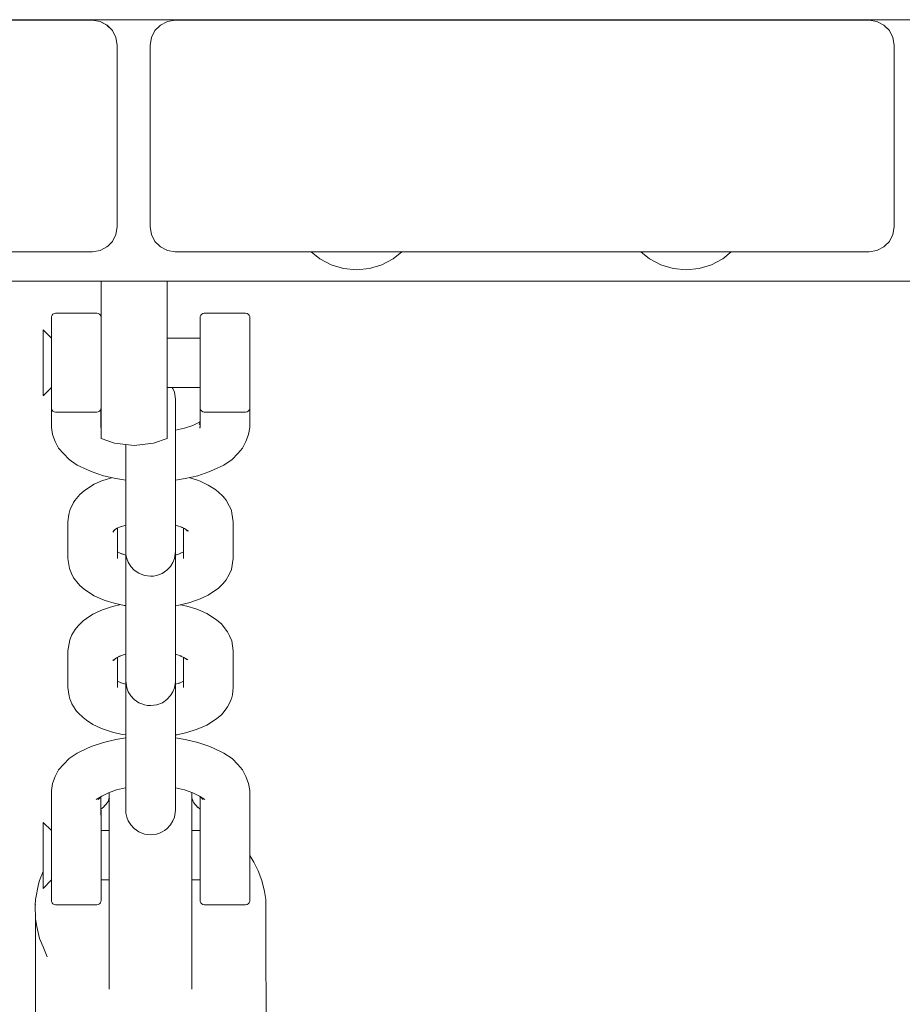
# Model space of a CAD drawing. Units: millimetres. Extents: x -2129 to 4742, y -3697 to 7314.
# Drawn here: x 2648 to 2755, y -1587 to -1468 of the extents above; entities that cross this region are included whole.
import ezdxf

# ---------------------------------------------------------------- set-up
doc = ezdxf.new("R2010")
doc.units = ezdxf.units.MM
doc.header["$MEASUREMENT"] = 0
for name, color, linetype, lineweight in [('2_Ном._пера__7', 7, 'Continuous', 18), ('7_Ном._пера__7', 7, 'Continuous', 18), ('8_Ном._пера__7', 7, 'Continuous', 18), ('9_Ном._пера__7', 7, 'Continuous', 18), ('A_Ном._пера__7', 7, 'Continuous', 18), ('B_Ном._пера__7', 7, 'Continuous', 18), ('C_Ном._пера__7', 7, 'Continuous', 18), ('S_Ном._пера__7', 7, 'Continuous', 18)]:
    doc.layers.add(name, color=color, linetype=linetype, lineweight=lineweight)

msp = doc.modelspace()

# ---------------------------------------------------------------- linework, layer by layer
at = {"layer": '2_Ном._пера__7', "color": 7, "linetype": 'Continuous', "lineweight": 18}
for points in [[(2656.68, -1468.36), (2572.68, -1468.36)], [(2656.68, -1468.36), (2657.61, -1468.5)], [(2658.44, -1468.93), (2657.61, -1468.5)], [(2657.61, -1468.51), (2657.69, -1468.54)], [(2658.37, -1468.89), (2657.69, -1468.54)], [(2664.92, -1468.93), (2665.67, -1468.53)], [(2665.75, -1468.5), (2665.67, -1468.53)], [(2666.68, -1468.35), (2665.75, -1468.5)], [(2750.68, -1468.35), (2666.68, -1468.35)], [(2686.8, -1468.35), (2686.68, -1468.35)], [(2686.8, -1468.35), (2686.68, -1468.35)], [(2687.15, -1468.35), (2686.8, -1468.35)], [(2687.15, -1468.35), (2686.8, -1468.35)], [(2687.68, -1468.35), (2687.15, -1468.35)], [(2687.68, -1468.35), (2687.15, -1468.35)], [(2688.33, -1468.35), (2687.68, -1468.35)], [(2688.33, -1468.35), (2687.68, -1468.35)], [(2689.03, -1468.35), (2688.33, -1468.35)], [(2689.03, -1468.35), (2688.33, -1468.35)], [(2689.68, -1468.35), (2689.03, -1468.35)], [(2689.68, -1468.35), (2689.03, -1468.35)], [(2690.21, -1468.35), (2689.68, -1468.35)], [(2690.21, -1468.35), (2689.68, -1468.35)], [(2690.56, -1468.35), (2690.21, -1468.35)], [(2690.56, -1468.35), (2690.21, -1468.35)], [(2690.68, -1468.35), (2690.56, -1468.35)], [(2690.68, -1468.35), (2690.56, -1468.35)], [(2726.8, -1468.35), (2726.68, -1468.35)], [(2726.8, -1468.35), (2726.68, -1468.35)], [(2727.15, -1468.35), (2726.8, -1468.35)], [(2727.15, -1468.35), (2726.8, -1468.35)], [(2727.68, -1468.35), (2727.15, -1468.35)], [(2727.68, -1468.35), (2727.15, -1468.35)], [(2728.33, -1468.35), (2727.68, -1468.35)], [(2728.33, -1468.35), (2727.68, -1468.35)], [(2729.03, -1468.35), (2728.33, -1468.35)], [(2729.03, -1468.35), (2728.33, -1468.35)], [(2729.68, -1468.35), (2729.03, -1468.35)], [(2729.68, -1468.35), (2729.03, -1468.35)], [(2730.21, -1468.35), (2729.68, -1468.35)], [(2730.21, -1468.35), (2729.68, -1468.35)], [(2730.56, -1468.35), (2730.21, -1468.35)], [(2730.56, -1468.35), (2730.21, -1468.35)], [(2730.68, -1468.35), (2730.56, -1468.35)], [(2730.68, -1468.35), (2730.56, -1468.35)], [(2750.68, -1468.35), (2751.61, -1468.5)], [(2751.61, -1468.5), (2751.69, -1468.53)], [(2751.61, -1468.5), (2752.44, -1468.93)], [(2752.44, -1468.93), (2751.61, -1468.5)], [(2752.44, -1468.93), (2751.69, -1468.53)], [(2659.11, -1469.59), (2658.44, -1468.93)], [(2658.46, -1468.95), (2658.58, -1469.06)], [(2659.11, -1469.59), (2658.58, -1469.06)], [(2659.53, -1470.43), (2659.11, -1469.59)], [(2664.25, -1469.59), (2663.83, -1470.43)], [(2664.25, -1469.59), (2664.78, -1469.06)], [(2664.92, -1468.93), (2664.78, -1469.06)], [(2752.44, -1468.93), (2752.58, -1469.06)], [(2752.44, -1468.93), (2753.11, -1469.59)], [(2753.11, -1469.59), (2752.44, -1468.93)], [(2753.11, -1469.59), (2752.58, -1469.06)], [(2753.53, -1470.43), (2753.11, -1469.59)], [(2659.68, -1471.36), (2659.53, -1470.43)], [(2663.83, -1470.43), (2663.68, -1471.35)], [(2753.68, -1471.35), (2753.53, -1470.43)], [(2659.68, -1493.36), (2659.68, -1471.36)], [(2663.68, -1493.35), (2663.68, -1471.35)], [(2753.68, -1493.35), (2753.68, -1471.35)], [(2659.53, -1494.28), (2659.68, -1493.36)], [(2663.68, -1493.35), (2663.83, -1494.28)], [(2753.53, -1494.28), (2753.68, -1493.35)], [(2659.11, -1495.12), (2659.53, -1494.28)], [(2664.25, -1495.12), (2663.83, -1494.28)], [(2664.25, -1495.12), (2663.83, -1494.28)], [(2663.83, -1494.28), (2664.25, -1495.12)], [(2753.53, -1494.28), (2753.11, -1495.12)], [(2658.44, -1495.78), (2657.69, -1496.18)], [(2658.44, -1495.78), (2658.58, -1495.66)], [(2659.11, -1495.12), (2658.58, -1495.66)], [(2664.25, -1495.12), (2664.78, -1495.65)], [(2664.92, -1495.78), (2664.78, -1495.65)], [(2664.92, -1495.78), (2665.67, -1496.17)], [(2665.75, -1496.21), (2664.92, -1495.78)], [(2665.75, -1496.21), (2664.92, -1495.78)], [(2752.44, -1495.78), (2751.69, -1496.17)], [(2752.44, -1495.78), (2752.37, -1495.82)], [(2752.44, -1495.78), (2752.58, -1495.65)], [(2753.11, -1495.12), (2752.58, -1495.65)], [(2753.11, -1495.12), (2753.04, -1495.19)], [(2656.68, -1496.36), (2599.28, -1496.36)], [(2656.68, -1496.36), (2657.61, -1496.21)], [(2656.68, -1496.36), (2657.61, -1496.21)], [(2656.68, -1496.36), (2657.61, -1496.21)], [(2657.61, -1496.21), (2657.69, -1496.18)], [(2665.75, -1496.21), (2665.67, -1496.17)], [(2666.68, -1496.35), (2665.75, -1496.21)], [(2750.68, -1496.35), (2666.68, -1496.35)], [(2682.68, -1496.35), (2683.04, -1496.35)], [(2682.68, -1496.35), (2683.04, -1496.35)], [(2683.04, -1496.35), (2683.16, -1496.35)], [(2683.04, -1496.35), (2683.16, -1496.35)], [(2694.1, -1496.35), (2694.32, -1496.35)], [(2694.1, -1496.35), (2694.32, -1496.35)], [(2694.68, -1496.35), (2694.32, -1496.35)], [(2694.68, -1496.35), (2694.32, -1496.35)], [(2722.68, -1496.35), (2723.04, -1496.35)], [(2722.68, -1496.35), (2723.04, -1496.35)], [(2733.99, -1496.35), (2734.32, -1496.35)], [(2733.99, -1496.35), (2734.32, -1496.35)], [(2734.68, -1496.35), (2734.32, -1496.35)], [(2734.68, -1496.35), (2734.32, -1496.35)], [(2750.68, -1496.35), (2751.61, -1496.21)], [(2751.61, -1496.21), (2751.69, -1496.17)]]:
    msp.add_lwpolyline(points, dxfattribs=at)
at = {"layer": '7_Ном._пера__7', "color": 7, "linetype": 'Continuous', "lineweight": 18}
for points in [[(2651.72, -1504.29), (2651.73, -1504.21)], [(2651.72, -1504.29), (2651.72, -1504.47)], [(2651.79, -1504.05), (2651.73, -1504.21)], [(2651.9, -1503.92), (2651.79, -1504.05)], [(2652.05, -1503.83), (2651.9, -1503.92)], [(2652.22, -1503.8), (2652.05, -1503.83)], [(2652.22, -1503.8), (2657.22, -1503.8)], [(2657.22, -1503.8), (2657.39, -1503.83)], [(2657.54, -1503.92), (2657.39, -1503.83)], [(2657.65, -1504.05), (2657.54, -1503.92)], [(2657.71, -1504.21), (2657.65, -1504.05)], [(2657.72, -1504.29), (2657.71, -1504.21)], [(2657.72, -1504.47), (2657.72, -1504.29)], [(2669.72, -1504.29), (2669.73, -1504.21)], [(2669.72, -1504.29), (2669.72, -1504.47)], [(2669.73, -1504.21), (2669.79, -1504.05)], [(2669.79, -1504.05), (2669.9, -1503.92)], [(2669.9, -1503.92), (2670.05, -1503.83)], [(2670.22, -1503.8), (2670.05, -1503.83)], [(2670.22, -1503.8), (2675.22, -1503.8)], [(2675.22, -1503.8), (2675.39, -1503.83)], [(2675.39, -1503.83), (2675.54, -1503.92)], [(2675.54, -1503.92), (2675.65, -1504.05)], [(2675.65, -1504.05), (2675.71, -1504.21)], [(2675.72, -1504.29), (2675.71, -1504.21)], [(2675.72, -1504.29), (2675.72, -1504.47)], [(2651.72, -1504.47), (2651.72, -1504.99)], [(2651.72, -1504.99), (2651.72, -1505.8)], [(2657.72, -1504.99), (2657.72, -1504.47)], [(2657.72, -1505.8), (2657.72, -1504.99)], [(2669.72, -1504.47), (2669.72, -1504.99)], [(2669.72, -1504.99), (2669.72, -1505.8)], [(2675.72, -1504.47), (2675.72, -1504.99)], [(2675.72, -1504.99), (2675.72, -1505.8)], [(2650.72, -1505.79), (2651.72, -1506.8)], [(2650.72, -1505.79), (2650.72, -1505.87)], [(2650.72, -1505.87), (2650.72, -1506.16)], [(2650.72, -1506.16), (2650.72, -1506.65)], [(2650.72, -1506.65), (2650.72, -1507.3)], [(2651.72, -1505.8), (2651.72, -1506.86)], [(2651.72, -1506.31), (2651.72, -1506.61)], [(2651.72, -1506.61), (2651.72, -1507.17)], [(2657.72, -1506.86), (2657.72, -1505.8)], [(2657.72, -1506.61), (2657.72, -1506.31)], [(2657.72, -1506.8), (2657.72, -1506.61)], [(2669.72, -1505.8), (2669.72, -1506.86)], [(2669.72, -1506.31), (2669.72, -1506.61)], [(2669.72, -1506.61), (2669.72, -1506.8)], [(2675.72, -1505.8), (2675.72, -1506.86)], [(2675.72, -1506.61), (2675.72, -1506.31)], [(2675.72, -1507.23), (2675.72, -1506.61)], [(2650.72, -1507.17), (2650.72, -1509.53)], [(2650.72, -1508.09), (2650.72, -1507.3)], [(2651.72, -1506.86), (2651.72, -1508.1)], [(2657.72, -1508.1), (2657.72, -1506.86)], [(2665.72, -1506.8), (2669.72, -1506.8)], [(2669.72, -1506.86), (2669.72, -1508.1)], [(2675.72, -1506.8), (2675.72, -1506.97)], [(2675.72, -1506.86), (2675.72, -1508.1)], [(2675.72, -1506.97), (2675.72, -1507.33)], [(2675.72, -1508.09), (2675.72, -1507.23)], [(2675.72, -1507.33), (2675.72, -1507.86)], [(2675.72, -1507.86), (2675.72, -1508.52)], [(2650.72, -1508.09), (2650.72, -1508.98)], [(2650.72, -1508.98), (2650.72, -1509.9)], [(2651.72, -1508.1), (2651.72, -1509.44)], [(2657.72, -1509.44), (2657.72, -1508.1)], [(2669.72, -1508.1), (2669.72, -1509.44)], [(2675.72, -1509.12), (2675.72, -1508.09)], [(2675.72, -1508.1), (2675.72, -1509.44)], [(2675.72, -1508.52), (2675.72, -1509.26)], [(2675.72, -1510.21), (2675.72, -1509.12)], [(2650.72, -1512.15), (2650.72, -1509.53)], [(2650.72, -1509.9), (2650.72, -1510.82)], [(2651.72, -1509.44), (2651.72, -1510.8)], [(2657.72, -1510.8), (2657.72, -1509.44)], [(2669.72, -1509.44), (2669.72, -1510.8)], [(2675.72, -1509.26), (2675.72, -1510.05)], [(2675.72, -1509.44), (2675.72, -1510.8)], [(2675.72, -1510.05), (2675.72, -1510.81)], [(2675.72, -1511.26), (2675.72, -1510.21)], [(2650.72, -1510.82), (2650.72, -1511.68)], [(2651.72, -1510.8), (2651.72, -1512.1)], [(2657.72, -1512.1), (2657.72, -1510.8)], [(2669.72, -1510.8), (2669.72, -1512.1)], [(2675.72, -1510.8), (2675.72, -1512.1)], [(2675.72, -1510.81), (2675.72, -1511.51)], [(2675.72, -1511.26), (2675.72, -1512.17)], [(2675.72, -1511.51), (2675.72, -1512.08)], [(2650.72, -1511.68), (2650.72, -1512.44)], [(2650.72, -1512.15), (2650.72, -1512.4)], [(2650.72, -1512.44), (2650.72, -1513.06)], [(2651.72, -1512.1), (2651.72, -1513.26)], [(2651.72, -1512.4), (2651.72, -1512.85)], [(2657.72, -1513.26), (2657.72, -1512.1)], [(2669.72, -1512.1), (2669.72, -1513.26)], [(2675.72, -1512.08), (2675.72, -1512.5)], [(2675.72, -1512.1), (2675.72, -1513.26)], [(2675.72, -1512.85), (2675.72, -1512.17)], [(2675.72, -1512.5), (2675.72, -1512.74)], [(2650.72, -1513.77), (2651.72, -1512.77)], [(2650.72, -1513.06), (2650.72, -1513.5)], [(2650.72, -1513.5), (2650.72, -1513.74)], [(2651.72, -1512.85), (2651.72, -1513.22)], [(2651.72, -1513.22), (2651.72, -1513.26)], [(2651.72, -1513.26), (2651.72, -1514.2)], [(2657.72, -1512.85), (2657.72, -1512.77)], [(2657.72, -1513.22), (2657.72, -1512.85)], [(2657.72, -1513.26), (2657.72, -1513.22)], [(2657.72, -1514.2), (2657.72, -1513.26)], [(2665.72, -1512.77), (2669.72, -1512.77)], [(2669.72, -1512.77), (2669.72, -1512.85)], [(2669.72, -1512.85), (2669.72, -1513.22)], [(2669.72, -1513.22), (2669.72, -1513.26)], [(2669.72, -1513.26), (2669.72, -1514.2)], [(2675.72, -1512.74), (2675.72, -1512.77)], [(2675.72, -1513.22), (2675.72, -1512.85)], [(2675.72, -1513.26), (2675.72, -1513.22)], [(2675.72, -1513.26), (2675.72, -1514.2)], [(2651.72, -1514.2), (2651.72, -1514.87)], [(2651.72, -1514.87), (2651.72, -1515.23)], [(2657.72, -1514.87), (2657.72, -1514.2)], [(2657.72, -1515.23), (2657.72, -1514.87)], [(2669.72, -1514.2), (2669.72, -1514.87)], [(2669.72, -1514.87), (2669.72, -1515.23)], [(2675.72, -1514.2), (2675.72, -1514.87)], [(2675.72, -1514.87), (2675.72, -1515.23)], [(2651.72, -1515.25), (2651.73, -1515.36)], [(2651.73, -1517.62), (2651.72, -1515.33)], [(2651.79, -1515.52), (2651.73, -1515.36)], [(2651.9, -1515.65), (2651.79, -1515.52)], [(2652.05, -1515.74), (2651.9, -1515.65)], [(2652.22, -1515.76), (2652.05, -1515.74)], [(2652.22, -1515.76), (2657.22, -1515.76)], [(2657.22, -1515.76), (2657.39, -1515.74)], [(2657.54, -1515.65), (2657.39, -1515.74)], [(2657.65, -1515.52), (2657.54, -1515.65)], [(2657.71, -1515.36), (2657.65, -1515.52)], [(2657.72, -1515.25), (2657.71, -1515.36)], [(2657.71, -1517.62), (2657.71, -1515.33)], [(2669.72, -1515.25), (2669.73, -1515.36)], [(2669.73, -1517.62), (2669.72, -1515.33)], [(2669.73, -1515.36), (2669.79, -1515.52)], [(2669.79, -1515.52), (2669.9, -1515.65)], [(2669.9, -1515.65), (2670.05, -1515.74)], [(2670.22, -1515.76), (2670.05, -1515.74)], [(2670.22, -1515.76), (2675.22, -1515.76)], [(2675.22, -1515.76), (2675.39, -1515.74)], [(2675.39, -1515.74), (2675.54, -1515.65)], [(2675.54, -1515.65), (2675.65, -1515.52)], [(2675.65, -1515.52), (2675.71, -1515.36)], [(2675.72, -1515.25), (2675.71, -1515.36)], [(2675.71, -1517.62), (2675.71, -1515.33)], [(2657.71, -1517.3), (2657.72, -1517.37)], [(2667.84, -1517.69), (2668.81, -1517.36)], [(2668.81, -1517.36), (2669.63, -1516.97)], [(2669.73, -1517.04), (2669.61, -1517.27)], [(2669.63, -1516.97), (2669.7, -1516.92)], [(2669.64, -1516.98), (2669.73, -1516.89)], [(2669.73, -1517.3), (2669.67, -1517.71)], [(2651.73, -1517.62), (2651.86, -1518.48)], [(2652.17, -1519.31), (2651.86, -1518.48)], [(2666.75, -1517.95), (2667.84, -1517.69)], [(2675.58, -1518.48), (2675.26, -1519.31)], [(2675.71, -1517.62), (2675.58, -1518.48)], [(2652.17, -1519.31), (2652.59, -1520.13)], [(2675.26, -1519.31), (2674.85, -1520.13)], [(2653.17, -1520.76), (2652.59, -1520.13)], [(2653.17, -1520.76), (2653.87, -1521.49)], [(2673.57, -1521.49), (2674.27, -1520.76)], [(2674.27, -1520.76), (2674.85, -1520.13)], [(2653.87, -1521.49), (2654.85, -1522.16)], [(2654.85, -1522.16), (2656.08, -1522.76)], [(2671.35, -1522.76), (2672.59, -1522.16)], [(2672.59, -1522.16), (2673.57, -1521.49)], [(2656.66, -1523), (2656.08, -1522.76)], [(2656.66, -1523), (2658, -1523.46)], [(2669.43, -1523.46), (2670.78, -1523)], [(2670.78, -1523), (2671.35, -1522.76)], [(2658, -1523.46), (2659.51, -1523.81)], [(2659.51, -1523.81), (2660.72, -1523.99)], [(2666.72, -1523.99), (2667.92, -1523.81)], [(2667.92, -1523.81), (2669.43, -1523.46)], [(2658, -1555.71), (2659.51, -1555.35)], [(2659.51, -1555.35), (2660.72, -1555.17)], [(2666.72, -1555.17), (2667.92, -1555.35)], [(2667.92, -1555.35), (2669.43, -1555.71)], [(2654.85, -1557), (2656.08, -1556.4)], [(2656.66, -1556.16), (2656.08, -1556.4)], [(2656.66, -1556.16), (2658, -1555.71)], [(2669.43, -1555.71), (2670.78, -1556.16)], [(2670.78, -1556.16), (2671.35, -1556.4)], [(2671.35, -1556.4), (2672.59, -1557)], [(2653.17, -1558.4), (2653.87, -1557.67)], [(2653.87, -1557.67), (2654.85, -1557)], [(2672.59, -1557), (2673.57, -1557.67)], [(2673.57, -1557.67), (2674.27, -1558.4)], [(2652.17, -1559.85), (2652.59, -1559.03)], [(2653.17, -1558.4), (2652.59, -1559.03)], [(2674.27, -1558.4), (2674.85, -1559.03)], [(2675.26, -1559.85), (2674.85, -1559.03)], [(2652.17, -1559.85), (2651.86, -1560.68)], [(2675.58, -1560.68), (2675.26, -1559.85)], [(2651.73, -1561.54), (2651.72, -1566.84)], [(2651.73, -1561.54), (2651.86, -1560.68)], [(2658.63, -1561.8), (2659.6, -1561.47)], [(2659.6, -1561.47), (2660.69, -1561.21)], [(2666.75, -1561.21), (2667.84, -1561.47)], [(2667.84, -1561.47), (2668.81, -1561.8)], [(2675.71, -1561.54), (2675.58, -1560.68)], [(2675.71, -1561.54), (2675.72, -1566.84)], [(2657.15, -1562.64), (2657.8, -1562.2)], [(2657.38, -1562.62), (2657.73, -1562.24)], [(2657.63, -1562.44), (2657.64, -1562.34)], [(2657.71, -1562.27), (2657.72, -1566.84)], [(2657.8, -1562.2), (2658.63, -1561.8)], [(2668.81, -1561.8), (2669.63, -1562.2)], [(2669.63, -1562.2), (2670.29, -1562.64)], [(2669.7, -1562.24), (2670.06, -1562.62)], [(2669.73, -1562.27), (2669.72, -1566.84)], [(2669.81, -1562.44), (2669.8, -1562.34)], [(2651.72, -1563.91), (2651.72, -1563.83)], [(2651.72, -1563.91), (2651.72, -1564.22)], [(2657.72, -1563.91), (2657.71, -1563.83)], [(2657.72, -1564.22), (2657.72, -1563.91)], [(2669.72, -1563.91), (2669.72, -1563.83)], [(2669.72, -1563.91), (2669.72, -1564.22)], [(2675.72, -1563.91), (2675.71, -1563.83)], [(2675.72, -1563.91), (2675.72, -1564.22)], [(2651.72, -1564.22), (2651.72, -1564.85)], [(2651.72, -1564.85), (2651.72, -1565.76)], [(2657.72, -1564.85), (2657.72, -1564.22)], [(2657.72, -1565.76), (2657.72, -1564.85)], [(2669.72, -1564.22), (2669.72, -1564.85)], [(2669.72, -1565.76), (2669.72, -1564.85)], [(2675.72, -1564.22), (2675.72, -1564.85)], [(2675.72, -1565.76), (2675.72, -1564.85)], [(2650.72, -1565.39), (2651.72, -1566.39)], [(2650.72, -1565.39), (2650.72, -1565.58)], [(2650.72, -1565.58), (2650.72, -1565.97)], [(2650.72, -1565.97), (2650.72, -1566.55)], [(2651.72, -1565.76), (2651.72, -1566.21)], [(2651.72, -1565.9), (2651.72, -1566.2)], [(2651.72, -1566.2), (2651.72, -1566.76)], [(2651.72, -1566.84), (2651.72, -1566.21)], [(2657.72, -1565.76), (2657.72, -1566.17)], [(2657.72, -1566.2), (2657.72, -1565.9)], [(2657.72, -1566.84), (2657.72, -1566.17)], [(2657.72, -1566.39), (2657.72, -1566.2)], [(2669.72, -1566.17), (2669.72, -1565.76)], [(2669.72, -1565.9), (2669.72, -1566.2)], [(2669.72, -1566.84), (2669.72, -1566.17)], [(2669.72, -1566.2), (2669.72, -1566.39)], [(2675.72, -1565.76), (2675.72, -1566.21)], [(2675.72, -1566.2), (2675.72, -1565.9)], [(2675.72, -1566.82), (2675.72, -1566.2)], [(2675.72, -1566.84), (2675.72, -1566.21)], [(2650.72, -1566.55), (2650.72, -1567.28)], [(2650.72, -1566.76), (2650.72, -1569.12)], [(2650.72, -1567.28), (2650.72, -1568.12)], [(2651.72, -1566.84), (2651.72, -1567.87)], [(2657.72, -1566.39), (2658.72, -1566.39)], [(2657.72, -1566.84), (2657.72, -1567.71)], [(2668.72, -1566.39), (2669.72, -1566.39)], [(2669.72, -1566.84), (2669.72, -1567)], [(2669.72, -1567.71), (2669.72, -1567)], [(2675.72, -1566.39), (2675.72, -1566.56)], [(2675.72, -1566.56), (2675.72, -1566.92)], [(2675.72, -1567.68), (2675.72, -1566.82)], [(2675.72, -1566.84), (2675.72, -1567.07)], [(2675.72, -1566.92), (2675.72, -1567.45)], [(2675.72, -1567.87), (2675.72, -1567.07)], [(2675.72, -1567.45), (2675.72, -1568.11)], [(2650.72, -1568.12), (2650.72, -1569.03)], [(2651.72, -1568.52), (2651.72, -1567.87)], [(2651.72, -1568.52), (2651.72, -1569.88)], [(2657.72, -1568.52), (2657.72, -1567.71)], [(2657.72, -1569.88), (2657.72, -1568.52)], [(2669.72, -1568.52), (2669.72, -1567.71)], [(2669.72, -1568.52), (2669.72, -1569.88)], [(2675.72, -1568.71), (2675.72, -1567.68)], [(2675.72, -1567.87), (2675.72, -1568.52)], [(2675.72, -1568.11), (2675.72, -1568.86)], [(2675.72, -1568.52), (2675.72, -1569.88)], [(2650.72, -1569.03), (2650.72, -1569.96)], [(2650.72, -1569.12), (2650.72, -1571.74)], [(2651.72, -1569.88), (2651.72, -1571.22)], [(2657.72, -1571.22), (2657.72, -1569.88)], [(2669.72, -1569.88), (2669.72, -1571.22)], [(2675.72, -1569.8), (2675.72, -1568.71)], [(2675.72, -1568.86), (2675.72, -1569.64)], [(2675.72, -1569.64), (2675.72, -1570.4)], [(2675.72, -1570.86), (2675.72, -1569.8)], [(2675.72, -1569.88), (2675.72, -1571.22)], [(2650.72, -1569.96), (2650.72, -1570.85)], [(2650.72, -1570.85), (2650.72, -1571.67)], [(2675.72, -1570.4), (2675.72, -1571.1)], [(2675.72, -1571.76), (2675.72, -1570.86)], [(2650.72, -1571.67), (2650.72, -1572.36)], [(2650.72, -1571.74), (2650.72, -1571.99)], [(2651.72, -1571.22), (2651.72, -1572.44)], [(2651.72, -1571.99), (2651.72, -1572.44)], [(2657.72, -1572.44), (2657.72, -1571.22)], [(2669.72, -1571.22), (2669.72, -1572.44)], [(2675.72, -1571.1), (2675.72, -1571.67)], [(2675.72, -1571.22), (2675.72, -1572.44)], [(2675.72, -1572.09), (2675.72, -1571.67)], [(2675.72, -1572.44), (2675.72, -1571.76)], [(2675.72, -1572.09), (2675.72, -1572.33)], [(2650.72, -1573.37), (2651.72, -1572.36)], [(2650.72, -1572.36), (2650.72, -1572.9)], [(2650.72, -1572.9), (2650.72, -1573.24)], [(2650.72, -1573.24), (2650.72, -1573.37)], [(2651.72, -1572.44), (2651.72, -1572.81)], [(2651.72, -1572.44), (2651.72, -1573.47)], [(2651.72, -1572.81), (2651.72, -1572.85)], [(2651.72, -1573.47), (2651.72, -1574.25)], [(2657.72, -1572.36), (2658.72, -1572.36)], [(2657.72, -1572.44), (2657.72, -1572.36)], [(2657.72, -1572.81), (2657.72, -1572.44)], [(2657.72, -1573.47), (2657.72, -1572.44)], [(2657.72, -1572.85), (2657.72, -1572.81)], [(2657.72, -1574.25), (2657.72, -1573.47)], [(2668.72, -1572.36), (2669.72, -1572.36)], [(2669.72, -1572.36), (2669.72, -1572.44)], [(2669.72, -1572.44), (2669.72, -1572.81)], [(2669.72, -1572.44), (2669.72, -1573.47)], [(2669.72, -1572.81), (2669.72, -1572.85)], [(2669.72, -1573.47), (2669.72, -1574.25)], [(2675.72, -1572.33), (2675.72, -1572.36)], [(2675.72, -1572.81), (2675.72, -1572.44)], [(2675.72, -1572.44), (2675.72, -1573.47)], [(2675.72, -1572.85), (2675.72, -1572.81)], [(2675.72, -1573.47), (2675.72, -1574.25)], [(2651.72, -1574.25), (2651.72, -1574.73)], [(2657.72, -1574.73), (2657.72, -1574.25)], [(2669.72, -1574.25), (2669.72, -1574.73)], [(2675.72, -1574.25), (2675.72, -1574.73)], [(2651.72, -1574.73), (2651.72, -1574.87)], [(2651.72, -1574.87), (2651.73, -1574.95)], [(2651.79, -1575.11), (2651.73, -1574.95)], [(2651.9, -1575.24), (2651.79, -1575.11)], [(2652.05, -1575.33), (2651.9, -1575.24)], [(2652.22, -1575.37), (2652.05, -1575.33)], [(2652.22, -1575.37), (2657.22, -1575.37)], [(2657.22, -1575.37), (2657.39, -1575.33)], [(2657.54, -1575.24), (2657.39, -1575.33)], [(2657.65, -1575.11), (2657.54, -1575.24)], [(2657.71, -1574.95), (2657.65, -1575.11)], [(2657.72, -1574.87), (2657.71, -1574.95)], [(2657.72, -1574.87), (2657.72, -1574.73)], [(2669.72, -1574.73), (2669.72, -1574.87)], [(2669.72, -1574.87), (2669.73, -1574.95)], [(2669.73, -1574.95), (2669.79, -1575.11)], [(2669.79, -1575.11), (2669.9, -1575.24)], [(2669.9, -1575.24), (2670.05, -1575.33)], [(2670.22, -1575.37), (2670.05, -1575.33)], [(2670.22, -1575.37), (2675.22, -1575.37)], [(2675.22, -1575.37), (2675.39, -1575.33)], [(2675.39, -1575.33), (2675.54, -1575.24)], [(2675.54, -1575.24), (2675.65, -1575.11)], [(2675.65, -1575.11), (2675.71, -1574.95)], [(2675.72, -1574.87), (2675.71, -1574.95)], [(2675.72, -1574.73), (2675.72, -1574.87)]]:
    msp.add_lwpolyline(points, dxfattribs=at)
at = {"layer": '8_Ном._пера__7', "color": 7, "linetype": 'Continuous', "lineweight": 18}
for points in [[(2658.72, -1562.43), (2658.59, -1562.86)], [(2658.72, -1561.77), (2658.72, -1562.87)], [(2658.72, -1562.44), (2658.73, -1562.52)], [(2658.72, -1562.45), (2658.72, -1563.03)], [(2658.72, -1566.39), (2658.72, -1562.49)], [(2668.72, -1562.87), (2668.72, -1561.77)], [(2668.72, -1562.43), (2668.85, -1562.86)], [(2668.72, -1563.03), (2668.72, -1562.45)], [(2668.72, -1562.49), (2668.72, -1566.39)], [(2658.02, -1563.55), (2657.71, -1563.81)], [(2658.52, -1562.97), (2657.99, -1563.58)], [(2658.48, -1563.03), (2658.59, -1562.86)], [(2658.59, -1562.86), (2658.57, -1562.92)], [(2658.72, -1562.87), (2658.72, -1567.85)], [(2658.72, -1563.03), (2658.72, -1564.12)], [(2668.72, -1567.85), (2668.72, -1562.87)], [(2668.72, -1564.12), (2668.72, -1563.03)], [(2668.85, -1562.86), (2668.96, -1563.03)], [(2668.85, -1562.86), (2668.87, -1562.92)], [(2669.45, -1563.58), (2668.92, -1562.97)], [(2669.72, -1563.81), (2669.42, -1563.55)], [(2658.72, -1564.12), (2658.72, -1565.64)], [(2668.72, -1565.64), (2668.72, -1564.12)], [(2658.72, -1565.64), (2658.72, -1566.39)], [(2668.72, -1566.39), (2668.72, -1565.64)], [(2658.72, -1567.85), (2658.72, -1570.04)], [(2668.72, -1570.04), (2668.72, -1567.85)], [(2676.22, -1570.21), (2675.72, -1569.41)], [(2658.72, -1570.04), (2658.72, -1572.26)], [(2668.72, -1572.26), (2668.72, -1570.04)], [(2676.22, -1570.21), (2676.74, -1571.27)], [(2650.27, -1572.42), (2650.72, -1571.33)], [(2658.72, -1572.26), (2658.72, -1574.08)], [(2668.72, -1574.08), (2668.72, -1572.26)], [(2677.17, -1572.42), (2676.74, -1571.27)], [(2649.78, -1574.74), (2650.14, -1572.88)], [(2650.27, -1572.42), (2650.14, -1572.88)], [(2658.72, -1572.36), (2658.72, -1573.21)], [(2658.72, -1585.56), (2658.72, -1572.36)], [(2658.72, -1573.21), (2658.72, -1574.7)], [(2668.72, -1573.21), (2668.72, -1572.36)], [(2668.72, -1572.36), (2668.72, -1585.56)], [(2668.72, -1574.7), (2668.72, -1573.21)], [(2677.17, -1572.42), (2677.49, -1573.74)], [(2658.72, -1574.08), (2658.72, -1575.78)], [(2668.72, -1575.78), (2668.72, -1574.08)], [(2677.66, -1574.74), (2677.49, -1573.74)], [(2649.78, -1574.74), (2649.76, -1575.42)], [(2649.78, -1577.11), (2649.76, -1575.42)], [(2649.78, -1575.33), (2649.78, -1575.29)], [(2658.72, -1574.7), (2658.72, -1575.77)], [(2658.72, -1575.77), (2658.72, -1576.31)], [(2658.72, -1575.78), (2658.72, -1577.27)], [(2668.72, -1575.77), (2668.72, -1574.7)], [(2668.72, -1576.31), (2668.72, -1575.77)], [(2668.72, -1577.27), (2668.72, -1575.78)], [(2677.66, -1574.74), (2677.68, -1576.29)], [(2677.66, -1577.11), (2677.68, -1576.29)], [(2677.66, -1576.85), (2677.72, -1592.41)], [(2649.78, -1577.11), (2649.95, -1577.97)], [(2649.78, -1577.11), (2649.79, -1593.69)], [(2650.27, -1579.44), (2649.95, -1577.97)], [(2658.72, -1577.27), (2658.72, -1578.66)], [(2668.72, -1578.66), (2668.72, -1577.27)], [(2658.72, -1578.66), (2658.72, -1579.66)], [(2668.72, -1579.66), (2668.72, -1578.66)], [(2650.27, -1579.44), (2650.7, -1580.44)], [(2651.22, -1581.64), (2650.7, -1580.44)], [(2658.72, -1580.37), (2658.72, -1579.66)], [(2658.72, -1580.37), (2658.72, -1585.56)], [(2668.72, -1580.37), (2668.72, -1579.66)], [(2668.72, -1585.56), (2668.72, -1580.37)]]:
    msp.add_lwpolyline(points, dxfattribs=at)
at = {"layer": '9_Ном._пера__7', "color": 7, "linetype": 'Continuous', "lineweight": 18}
for points in [[(2666.34, -1512.77), (2666.41, -1512.89)], [(2666.6, -1513.36), (2666.41, -1512.89)], [(2666.72, -1514.2), (2666.6, -1513.36)], [(2666.72, -1514.2), (2666.72, -1514.35)], [(2666.72, -1514.39), (2666.72, -1514.2)], [(2666.72, -1514.85), (2666.72, -1514.35)], [(2666.72, -1514.93), (2666.72, -1514.39)], [(2666.72, -1517.96), (2666.72, -1514.85)], [(2666.72, -1515.78), (2666.72, -1514.93)], [(2666.72, -1516.9), (2666.72, -1515.78)], [(2666.72, -1518.24), (2666.72, -1516.9)], [(2666.72, -1519.73), (2666.72, -1518.24)], [(2660.72, -1519.66), (2660.72, -1519.73)], [(2660.72, -1519.73), (2660.72, -1521.28)], [(2666.72, -1521.28), (2666.72, -1519.73)], [(2660.72, -1521.28), (2660.72, -1522.84)], [(2666.72, -1522.84), (2666.72, -1521.28)], [(2660.72, -1522.84), (2660.72, -1524.31)], [(2666.72, -1524.31), (2666.72, -1522.84)], [(2656.08, -1524.99), (2656.9, -1524.49)], [(2656.9, -1524.49), (2657.9, -1524.05)], [(2657.9, -1524.05), (2658.22, -1523.94)], [(2659, -1523.69), (2658.22, -1523.94)], [(2660.72, -1524.31), (2660.72, -1525.63)], [(2666.72, -1525.63), (2666.72, -1524.31)], [(2668.45, -1523.69), (2669.4, -1524.01)], [(2669.4, -1524.01), (2669.73, -1524.13)], [(2669.73, -1524.13), (2670.7, -1524.58)], [(2670.7, -1524.58), (2671.48, -1525.09)], [(2654.96, -1525.95), (2655.15, -1525.74)], [(2655.68, -1525.28), (2655.15, -1525.74)], [(2656.08, -1524.99), (2655.68, -1525.28)], [(2660.72, -1525.63), (2660.72, -1526.72)], [(2666.72, -1526.72), (2666.72, -1525.63)], [(2671.89, -1525.39), (2671.48, -1525.09)], [(2672.49, -1525.97), (2671.89, -1525.39)], [(2654, -1527.5), (2654.25, -1526.97)], [(2654.39, -1526.69), (2654.25, -1526.97)], [(2654.57, -1526.44), (2654.39, -1526.69)], [(2654.57, -1526.44), (2654.96, -1525.95)], [(2660.72, -1527.54), (2660.72, -1526.72)], [(2666.72, -1527.54), (2666.72, -1526.72)], [(2672.49, -1525.97), (2672.68, -1526.18)], [(2672.68, -1526.18), (2672.86, -1526.43)], [(2672.86, -1526.43), (2673.24, -1527.08)], [(2653.72, -1529.02), (2653.83, -1528.14)], [(2653.89, -1527.81), (2653.83, -1528.14)], [(2654, -1527.5), (2653.89, -1527.81)], [(2660.72, -1531.98), (2660.72, -1527.54)], [(2666.72, -1531.98), (2666.72, -1527.54)], [(2673.24, -1527.08), (2673.39, -1527.36)], [(2673.39, -1527.36), (2673.5, -1527.67)], [(2673.5, -1527.67), (2673.56, -1528)], [(2673.72, -1529.02), (2673.56, -1528)], [(2653.72, -1533.45), (2653.72, -1529.02)], [(2673.72, -1533.45), (2673.72, -1529.02)], [(2659.14, -1530.28), (2659.34, -1530.04)], [(2659.21, -1530.1), (2659.37, -1530)], [(2659.42, -1529.97), (2659.34, -1530.04)], [(2659.37, -1530), (2659.69, -1529.8)], [(2659.41, -1530.05), (2659.45, -1529.95)], [(2659.69, -1529.8), (2660.16, -1529.59)], [(2659.72, -1533.45), (2659.72, -1529.79)], [(2660.71, -1529.42), (2659.96, -1529.66)], [(2660.72, -1529.93), (2660.72, -1529.42)], [(2660.72, -1529.84), (2660.72, -1529.99)], [(2660.72, -1530.03), (2660.72, -1529.84)], [(2660.72, -1531.05), (2660.72, -1529.93)], [(2660.72, -1530.49), (2660.72, -1529.99)], [(2660.72, -1530.57), (2660.72, -1530.03)], [(2660.72, -1533.05), (2660.72, -1530.49)], [(2660.72, -1531.42), (2660.72, -1530.57)], [(2666.87, -1529.46), (2666.72, -1529.42)], [(2666.72, -1529.42), (2666.72, -1529.93)], [(2666.72, -1529.84), (2666.72, -1530.03)], [(2666.72, -1529.99), (2666.72, -1529.84)], [(2666.72, -1529.93), (2666.72, -1531.05)], [(2666.72, -1530.49), (2666.72, -1529.99)], [(2666.72, -1530.03), (2666.72, -1530.57)], [(2666.72, -1533.04), (2666.72, -1530.49)], [(2666.72, -1530.57), (2666.72, -1531.42)], [(2666.87, -1529.46), (2667.6, -1529.7)], [(2667.33, -1529.62), (2667.84, -1529.85)], [(2667.72, -1533.45), (2667.72, -1529.79)], [(2667.84, -1529.85), (2668.3, -1530.15)], [(2667.98, -1529.95), (2668.01, -1529.99)], [(2668.2, -1530.16), (2667.99, -1529.95)], [(2660.72, -1531.9), (2660.72, -1531.05)], [(2660.72, -1532.54), (2660.72, -1531.42)], [(2666.72, -1531.05), (2666.72, -1531.9)], [(2666.72, -1531.42), (2666.72, -1532.54)], [(2659.72, -1532.68), (2660.28, -1532.93)], [(2660.7, -1533.05), (2660.18, -1532.88)], [(2660.72, -1532.44), (2660.72, -1531.9)], [(2660.72, -1531.98), (2660.72, -1532.48)], [(2660.72, -1532.63), (2660.72, -1532.44)], [(2660.72, -1532.48), (2660.72, -1532.63)], [(2660.72, -1533.88), (2660.72, -1532.54)], [(2660.72, -1532.63), (2660.74, -1533.02)], [(2666.72, -1532.63), (2666.6, -1533.47)], [(2666.72, -1531.9), (2666.72, -1532.44)], [(2666.72, -1531.98), (2666.72, -1532.48)], [(2666.72, -1532.44), (2666.72, -1532.63)], [(2666.72, -1532.63), (2666.72, -1532.48)], [(2666.72, -1532.54), (2666.72, -1533.88)], [(2666.87, -1533.01), (2667.33, -1532.85)], [(2667.27, -1532.88), (2667.72, -1532.67)], [(2653.72, -1533.45), (2653.9, -1534.67)], [(2660.72, -1535.36), (2660.72, -1533.88)], [(2660.74, -1533.02), (2660.84, -1533.46)], [(2661.02, -1533.93), (2660.84, -1533.46)], [(2661.32, -1534.42), (2661.02, -1533.93)], [(2666.41, -1533.94), (2666.12, -1534.43)], [(2666.6, -1533.47), (2666.41, -1533.94)], [(2666.87, -1533.01), (2666.72, -1533.04)], [(2666.72, -1533.88), (2666.72, -1535.36)], [(2673.72, -1533.45), (2673.49, -1534.81)], [(2654.16, -1535.27), (2653.9, -1534.67)], [(2654.16, -1535.27), (2654.4, -1535.79)], [(2661.74, -1534.88), (2661.32, -1534.42)], [(2662.3, -1535.26), (2661.74, -1534.88)], [(2662.97, -1535.53), (2662.3, -1535.26)], [(2665.12, -1535.27), (2664.8, -1535.42)], [(2665.42, -1535.09), (2665.12, -1535.27)], [(2665.69, -1534.88), (2665.42, -1535.09)], [(2666.12, -1534.43), (2665.69, -1534.88)], [(2673.23, -1535.4), (2673.49, -1534.81)], [(2654.4, -1535.79), (2654.8, -1536.29)], [(2654.8, -1536.29), (2655.16, -1536.74)], [(2660.72, -1536.92), (2660.72, -1535.36)], [(2663.71, -1535.62), (2662.97, -1535.53)], [(2664.08, -1535.6), (2663.71, -1535.62)], [(2664.45, -1535.53), (2664.08, -1535.6)], [(2664.8, -1535.42), (2664.45, -1535.53)], [(2666.72, -1535.36), (2666.72, -1536.92)], [(2672.48, -1536.5), (2671.88, -1537.09)], [(2672.48, -1536.5), (2672.85, -1536.05)], [(2672.85, -1536.05), (2673.23, -1535.4)], [(2655.69, -1537.19), (2655.16, -1536.74)], [(2656.09, -1537.48), (2655.69, -1537.19)], [(2656.09, -1537.48), (2656.91, -1537.98)], [(2660.72, -1538.48), (2660.72, -1536.92)], [(2666.72, -1536.92), (2666.72, -1538.48)], [(2670.69, -1537.9), (2671.47, -1537.38)], [(2671.88, -1537.09), (2671.47, -1537.38)], [(2656.91, -1537.98), (2657.9, -1538.42)], [(2657.9, -1538.42), (2658.22, -1538.53)], [(2659.31, -1538.88), (2658.22, -1538.53)], [(2659.31, -1538.88), (2660.52, -1539.14)], [(2660.72, -1539.95), (2660.72, -1538.48)], [(2666.72, -1538.48), (2666.72, -1539.95)], [(2668.33, -1538.82), (2667.14, -1539.1)], [(2668.33, -1538.82), (2669.4, -1538.46)], [(2669.4, -1538.46), (2669.73, -1538.35)], [(2669.73, -1538.35), (2670.69, -1537.9)], [(2657.71, -1539.76), (2656.74, -1540.21)], [(2658.04, -1539.64), (2657.71, -1539.76)], [(2658.04, -1539.64), (2659.11, -1539.29)], [(2659.11, -1539.29), (2660.11, -1539.05)], [(2660.52, -1539.14), (2660.72, -1539.17)], [(2660.72, -1541.27), (2660.72, -1539.95)], [(2666.72, -1539.16), (2667.14, -1539.1)], [(2666.72, -1539.95), (2666.72, -1541.27)], [(2668.12, -1539.23), (2667.33, -1539.06)], [(2668.12, -1539.23), (2669.21, -1539.57)], [(2669.21, -1539.57), (2669.53, -1539.69)], [(2669.53, -1539.69), (2670.53, -1540.12)], [(2654.95, -1541.6), (2655.56, -1541.02)], [(2655.96, -1540.72), (2655.56, -1541.02)], [(2655.96, -1540.72), (2656.74, -1540.21)], [(2660.72, -1542.36), (2660.72, -1541.27)], [(2666.72, -1541.27), (2666.72, -1542.36)], [(2671.35, -1540.63), (2670.53, -1540.12)], [(2671.35, -1540.63), (2671.75, -1540.91)], [(2671.75, -1540.91), (2672.28, -1541.37)], [(2654.2, -1542.7), (2654.59, -1542.06)], [(2654.95, -1541.6), (2654.59, -1542.06)], [(2660.72, -1543.18), (2660.72, -1542.36)], [(2666.72, -1543.18), (2666.72, -1542.36)], [(2672.28, -1541.37), (2672.63, -1541.81)], [(2672.63, -1541.81), (2673.04, -1542.32)], [(2673.28, -1542.84), (2673.04, -1542.32)], [(2653.72, -1544.65), (2653.95, -1543.29)], [(2654.2, -1542.7), (2653.95, -1543.29)], [(2660.72, -1547.62), (2660.72, -1543.18)], [(2666.72, -1547.62), (2666.72, -1543.18)], [(2673.28, -1542.84), (2673.54, -1543.43)], [(2673.72, -1544.65), (2673.54, -1543.43)], [(2653.72, -1549.09), (2653.72, -1544.65)], [(2673.72, -1549.09), (2673.72, -1544.65)], [(2659.13, -1545.79), (2659.59, -1545.49)], [(2659.23, -1545.8), (2659.44, -1545.59)], [(2659.42, -1545.64), (2659.45, -1545.58)], [(2660.11, -1545.25), (2659.59, -1545.49)], [(2659.72, -1549.09), (2659.72, -1545.43)], [(2659.83, -1545.34), (2660.56, -1545.1)], [(2660.56, -1545.1), (2660.72, -1545.06)], [(2660.72, -1545.57), (2660.72, -1545.06)], [(2660.72, -1545.47), (2660.72, -1545.67)], [(2660.72, -1545.63), (2660.72, -1545.47)], [(2660.72, -1546.69), (2660.72, -1545.57)], [(2660.72, -1546.13), (2660.72, -1545.63)], [(2660.72, -1545.67), (2660.72, -1546.2)], [(2666.72, -1545.06), (2666.72, -1545.57)], [(2666.72, -1545.47), (2666.72, -1545.63)], [(2666.72, -1545.67), (2666.72, -1545.47)], [(2666.72, -1545.57), (2666.72, -1546.69)], [(2666.72, -1546.13), (2666.72, -1545.63)], [(2666.72, -1546.2), (2666.72, -1545.67)], [(2666.73, -1545.06), (2667.48, -1545.29)], [(2667.26, -1545.23), (2667.75, -1545.44)], [(2667.72, -1549.09), (2667.72, -1545.43)], [(2668.23, -1545.74), (2667.75, -1545.44)], [(2668.04, -1545.7), (2667.98, -1545.58)], [(2668.01, -1545.6), (2668.1, -1545.68)], [(2660.72, -1548.68), (2660.72, -1546.13)], [(2660.72, -1546.2), (2660.72, -1547.05)], [(2660.72, -1547.54), (2660.72, -1546.69)], [(2660.72, -1547.05), (2660.72, -1548.18)], [(2666.72, -1548.69), (2666.72, -1546.13)], [(2666.72, -1547.05), (2666.72, -1546.2)], [(2666.72, -1546.69), (2666.72, -1547.54)], [(2666.72, -1548.18), (2666.72, -1547.05)], [(2660.17, -1548.52), (2659.72, -1548.31)], [(2660.72, -1548.08), (2660.72, -1547.54)], [(2660.72, -1547.62), (2660.72, -1548.12)], [(2660.72, -1548.27), (2660.72, -1548.08)], [(2660.72, -1548.12), (2660.72, -1548.27)], [(2660.72, -1548.18), (2660.72, -1549.51)], [(2660.72, -1548.27), (2660.84, -1549.1)], [(2666.72, -1548.27), (2666.69, -1548.66)], [(2666.72, -1547.54), (2666.72, -1548.08)], [(2666.72, -1547.62), (2666.72, -1548.12)], [(2666.72, -1548.08), (2666.72, -1548.27)], [(2666.72, -1548.27), (2666.72, -1548.12)], [(2666.72, -1549.51), (2666.72, -1548.18)], [(2667.15, -1548.57), (2667.72, -1548.32)], [(2653.72, -1549.09), (2653.87, -1550.11)], [(2660.1, -1548.49), (2660.57, -1548.65)], [(2660.57, -1548.65), (2660.72, -1548.68)], [(2660.72, -1549.51), (2660.72, -1551)], [(2660.84, -1549.1), (2661.02, -1549.58)], [(2661.02, -1549.58), (2661.32, -1550.07)], [(2666.12, -1550.06), (2666.42, -1549.58)], [(2666.42, -1549.58), (2666.6, -1549.1)], [(2666.69, -1548.66), (2666.6, -1549.1)], [(2666.72, -1551), (2666.72, -1549.51)], [(2666.73, -1548.68), (2667.27, -1548.51)], [(2673.72, -1549.09), (2673.61, -1549.97)], [(2653.94, -1550.43), (2653.87, -1550.11)], [(2654.05, -1550.74), (2653.94, -1550.43)], [(2654.2, -1551.03), (2654.05, -1550.74)], [(2661.32, -1550.07), (2661.75, -1550.53)], [(2661.75, -1550.53), (2662.02, -1550.73)], [(2662.02, -1550.73), (2662.31, -1550.91)], [(2665.14, -1550.91), (2665.69, -1550.52)], [(2665.69, -1550.52), (2666.12, -1550.06)], [(2673.43, -1550.61), (2673.19, -1551.14)], [(2673.43, -1550.61), (2673.54, -1550.3)], [(2673.54, -1550.3), (2673.61, -1549.97)], [(2654.2, -1551.03), (2654.58, -1551.68)], [(2654.75, -1551.92), (2654.58, -1551.68)], [(2654.95, -1552.13), (2654.75, -1551.92)], [(2660.72, -1551), (2660.72, -1552.56)], [(2662.31, -1550.91), (2662.64, -1551.06)], [(2662.64, -1551.06), (2662.99, -1551.17)], [(2662.99, -1551.17), (2663.35, -1551.24)], [(2663.35, -1551.24), (2663.73, -1551.26)], [(2663.73, -1551.26), (2664.47, -1551.17)], [(2664.47, -1551.17), (2665.14, -1550.91)], [(2666.72, -1552.56), (2666.72, -1551)], [(2672.47, -1552.16), (2672.87, -1551.66)], [(2673.04, -1551.41), (2672.87, -1551.66)], [(2673.19, -1551.14), (2673.04, -1551.41)], [(2654.95, -1552.13), (2655.55, -1552.72)], [(2655.96, -1553.02), (2655.55, -1552.72)], [(2655.96, -1553.02), (2656.74, -1553.53)], [(2660.72, -1552.56), (2660.72, -1554.11)], [(2666.72, -1554.11), (2666.72, -1552.56)], [(2671.35, -1553.12), (2670.54, -1553.62)], [(2671.35, -1553.12), (2671.75, -1552.82)], [(2671.75, -1552.82), (2672.28, -1552.37)], [(2672.28, -1552.37), (2672.47, -1552.16)], [(2657.71, -1553.98), (2656.74, -1553.53)], [(2658.04, -1554.1), (2657.71, -1553.98)], [(2658.04, -1554.1), (2659.1, -1554.46)], [(2660.72, -1554.11), (2660.72, -1555.59)], [(2666.72, -1555.59), (2666.72, -1554.11)], [(2668.12, -1554.51), (2669.22, -1554.17)], [(2669.22, -1554.17), (2669.54, -1554.05)], [(2669.54, -1554.05), (2670.54, -1553.62)], [(2659.1, -1554.46), (2660.29, -1554.74)], [(2660.29, -1554.74), (2660.72, -1554.8)], [(2660.72, -1555.17), (2660.72, -1554.8)], [(2660.72, -1555.59), (2660.72, -1556.9)], [(2666.72, -1554.81), (2666.92, -1554.78)], [(2666.72, -1554.81), (2666.72, -1555.17)], [(2666.72, -1556.9), (2666.72, -1555.59)], [(2668.12, -1554.51), (2666.92, -1554.78)], [(2660.72, -1556.9), (2660.72, -1558)], [(2666.72, -1558), (2666.72, -1556.9)], [(2660.72, -1558.82), (2660.72, -1558)], [(2660.72, -1563.25), (2660.72, -1558.82)], [(2666.72, -1558.82), (2666.72, -1558)], [(2666.72, -1563.25), (2666.72, -1558.82)], [(2660.72, -1562.33), (2660.72, -1561.21)], [(2666.72, -1561.21), (2666.72, -1562.33)], [(2660.72, -1563.18), (2660.72, -1562.33)], [(2666.72, -1562.33), (2666.72, -1563.18)], [(2660.72, -1563.71), (2660.72, -1563.18)], [(2660.72, -1563.25), (2660.72, -1563.75)], [(2660.72, -1563.91), (2660.72, -1563.71)], [(2660.72, -1563.75), (2660.72, -1563.91)], [(2660.72, -1563.91), (2660.74, -1564.29)], [(2666.72, -1563.91), (2666.6, -1564.74)], [(2666.72, -1563.18), (2666.72, -1563.71)], [(2666.72, -1563.25), (2666.72, -1563.75)], [(2666.72, -1563.71), (2666.72, -1563.91)], [(2666.72, -1563.91), (2666.72, -1563.75)], [(2660.74, -1564.29), (2660.84, -1564.74)], [(2661.02, -1565.21), (2660.84, -1564.74)], [(2666.6, -1564.74), (2666.41, -1565.21)], [(2661.32, -1565.69), (2661.02, -1565.21)], [(2661.74, -1566.15), (2661.32, -1565.69)], [(2662.3, -1566.54), (2661.74, -1566.15)], [(2665.69, -1566.16), (2665.42, -1566.36)], [(2666.12, -1565.7), (2665.69, -1566.16)], [(2666.41, -1565.21), (2666.12, -1565.7)], [(2662.97, -1566.8), (2662.3, -1566.54)], [(2663.71, -1566.89), (2662.97, -1566.8)], [(2664.08, -1566.87), (2663.71, -1566.89)], [(2664.45, -1566.8), (2664.08, -1566.87)], [(2664.8, -1566.69), (2664.45, -1566.8)], [(2665.12, -1566.54), (2664.8, -1566.69)], [(2665.42, -1566.36), (2665.12, -1566.54)]]:
    msp.add_lwpolyline(points, dxfattribs=at)
at = {"layer": 'A_Ном._пера__7', "color": 7, "linetype": 'Continuous', "lineweight": 18}
msp.add_lwpolyline([(2196.24, -1499.92), (3131.24, -1499.92)], dxfattribs=at)
at = {"layer": 'B_Ном._пера__7', "color": 7, "linetype": 'Continuous', "lineweight": 18}
msp.add_lwpolyline([(2186.68, -1468.29), (3136.68, -1468.29)], dxfattribs=at)
msp.add_lwpolyline([(2186.68, -1468.29), (3136.68, -1468.29)], dxfattribs=at)
at = {"layer": 'C_Ном._пера__7', "color": 7, "linetype": 'Continuous', "lineweight": 18}
for points in [[(2657.72, -1499.92), (2657.72, -1500.11)], [(2657.72, -1500.11), (2657.72, -1500.91)], [(2665.72, -1499.92), (2665.72, -1500.11)], [(2665.72, -1500.86), (2665.72, -1500.11)], [(2657.72, -1501.58), (2657.72, -1500.91)], [(2657.72, -1501.58), (2657.72, -1502.81)], [(2665.72, -1501.58), (2665.72, -1500.86)], [(2665.72, -1502.81), (2665.72, -1501.58)], [(2657.72, -1502.81), (2657.72, -1504.44)], [(2665.72, -1504.44), (2665.72, -1502.81)], [(2657.72, -1504.44), (2657.72, -1506.4)], [(2657.72, -1504.79), (2657.72, -1505.06)], [(2657.72, -1505.06), (2657.72, -1505.84)], [(2665.72, -1506.4), (2665.72, -1504.44)], [(2665.72, -1504.79), (2665.72, -1505.06)], [(2665.72, -1505.84), (2665.72, -1505.06)], [(2657.72, -1505.84), (2657.72, -1506.8)], [(2657.72, -1506.4), (2657.72, -1508.55)], [(2665.72, -1506.8), (2665.72, -1505.84)], [(2665.72, -1508.55), (2665.72, -1506.4)], [(2657.72, -1508.55), (2657.72, -1510.78)], [(2665.72, -1510.78), (2665.72, -1508.55)], [(2657.72, -1510.78), (2657.72, -1512.95)], [(2665.72, -1512.95), (2665.72, -1510.78)], [(2657.72, -1512.77), (2657.72, -1513.17)], [(2657.72, -1512.95), (2657.72, -1514.93)], [(2657.72, -1513.17), (2657.72, -1514.18)], [(2665.72, -1513.17), (2665.72, -1512.77)], [(2665.72, -1514.93), (2665.72, -1512.95)], [(2665.72, -1514.18), (2665.72, -1513.17)], [(2657.72, -1514.18), (2657.72, -1514.72)], [(2657.72, -1514.93), (2657.72, -1516.61)], [(2665.72, -1514.72), (2665.72, -1514.18)], [(2665.72, -1516.61), (2665.72, -1514.93)], [(2657.72, -1516.61), (2657.72, -1517.88)], [(2665.72, -1517.88), (2665.72, -1516.61)], [(2657.72, -1517.88), (2657.72, -1518.68)], [(2665.72, -1518.68), (2665.72, -1517.88)], [(2657.72, -1518.68), (2657.72, -1518.95)], [(2657.72, -1518.95), (2659.34, -1519.5)], [(2661.72, -1519.79), (2659.34, -1519.5)], [(2661.72, -1519.79), (2664.09, -1519.5)], [(2665.72, -1518.95), (2664.09, -1519.5)], [(2665.72, -1518.95), (2665.72, -1518.68)]]:
    msp.add_lwpolyline(points, dxfattribs=at)
at = {"layer": 'S_Ном._пера__7', "color": 7, "linetype": 'Continuous', "lineweight": 18}
for points in [[(2684.19, -1497.2), (2683.16, -1496.35)], [(2684.19, -1497.2), (2683.16, -1496.35)], [(2685.57, -1497.94), (2684.19, -1497.2)], [(2685.57, -1497.94), (2684.19, -1497.2)], [(2691.69, -1497.94), (2693.08, -1497.2)], [(2691.69, -1497.94), (2693.08, -1497.2)], [(2693.08, -1497.2), (2694.1, -1496.35)], [(2693.08, -1497.2), (2694.1, -1496.35)], [(2724.07, -1497.2), (2723.05, -1496.35)], [(2724.07, -1497.2), (2723.05, -1496.35)], [(2725.46, -1497.94), (2724.07, -1497.2)], [(2725.46, -1497.94), (2724.07, -1497.2)], [(2731.58, -1497.94), (2732.96, -1497.2)], [(2731.58, -1497.94), (2732.96, -1497.2)], [(2732.96, -1497.2), (2733.99, -1496.35)], [(2732.96, -1497.2), (2733.99, -1496.35)], [(2687.07, -1498.39), (2685.57, -1497.94)], [(2687.07, -1498.39), (2685.57, -1497.94)], [(2688.63, -1498.55), (2687.07, -1498.39)], [(2688.63, -1498.55), (2687.07, -1498.39)], [(2688.63, -1498.55), (2690.19, -1498.39)], [(2688.63, -1498.55), (2690.19, -1498.39)], [(2690.19, -1498.39), (2691.69, -1497.94)], [(2690.19, -1498.39), (2691.69, -1497.94)], [(2726.96, -1498.39), (2725.46, -1497.94)], [(2726.96, -1498.39), (2725.46, -1497.94)], [(2728.52, -1498.55), (2726.96, -1498.39)], [(2728.52, -1498.55), (2726.96, -1498.39)], [(2728.52, -1498.55), (2730.08, -1498.39)], [(2728.52, -1498.55), (2730.08, -1498.39)], [(2730.08, -1498.39), (2731.58, -1497.94)], [(2730.08, -1498.39), (2731.58, -1497.94)]]:
    msp.add_lwpolyline(points, dxfattribs=at)

doc.saveas('drawing.dxf')
